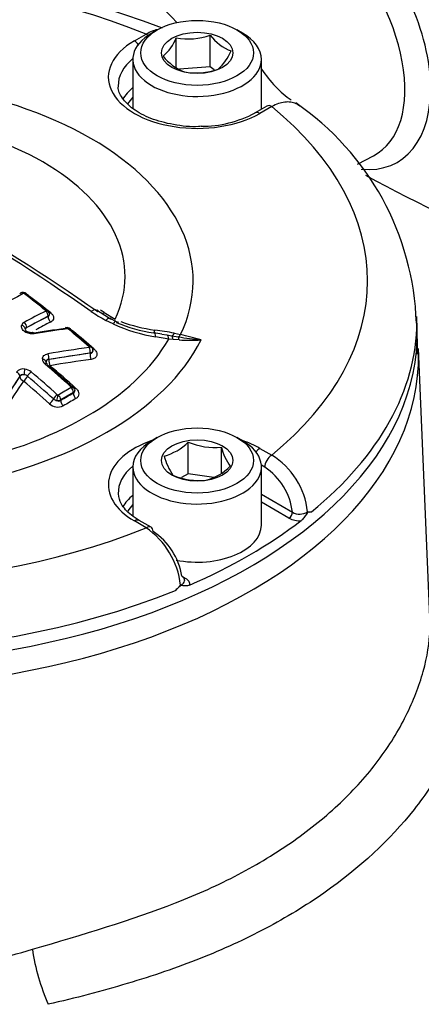
# Model space of a CAD drawing. Units: millimetres. Extents: x 0 to 594, y 0 to 420.
# Drawn here: x 410 to 414, y 377 to 385 of the extents above; entities that cross this region are included whole.
import ezdxf

# ---------------------------------------------------------------- set-up
doc = ezdxf.new("R2010")
doc.units = ezdxf.units.MM
for name, color, linetype in [('II2-04CAP-STD', 7, 'Continuous'), ('II2-04SHW-STD', 7, 'Continuous'), ('TSH-1', 7, 'Continuous')]:
    doc.layers.add(name, color=color, linetype=linetype)

# ---------------------------------------------------------------- blocks, each defined once
blk = doc.blocks.new('SE6')
at = {"layer": 'II2-04CAP-STD', "color": 7, "linetype": 'Continuous'}
for p, q in [((411.4472, 385.1741), (411.4001, 385.1469)), ((412.1661, 385.1469), (412.119, 385.1741)), ((411.2538, 385.0817), (411.3528, 385.1388)), ((411.6073, 384.8402), (411.6073, 385.1066)), ((411.8935, 384.862), (411.8935, 385.1284)), ((411.2415, 384.9258), (411.2415, 384.511)), ((412.3248, 384.5058), (412.3248, 384.9258)), ((411.8935, 384.862), (411.6338, 384.8422)), ((411.9278, 384.8362), (411.8935, 384.862)), ((412.3697, 384.5317), (412.2708, 384.4746)), ((412.4114, 384.5276), (412.3124, 384.4705)), ((410.5266, 382.7605), (410.3463, 382.6654)), ((410.5266, 382.7593), (410.5266, 382.7605)), ((410.9984, 382.791), (411.0917, 382.7342)), ((413.6382, 382.6507), (413.6359, 382.7582)), ((410.3463, 382.6654), (410.3463, 382.6642)), ((411.0746, 382.6956), (411.0128, 382.7254)), ((411.4849, 382.6097), (411.4191, 382.6204)), ((411.5446, 382.5681), (411.4331, 382.5858)), ((411.4848, 382.6094), (411.5287, 382.6025)), ((411.5287, 382.6025), (411.5698, 382.5955)), ((411.5698, 382.5955), (411.6238, 382.5863)), ((411.5908, 382.6169), (411.643, 382.6053)), ((411.5797, 382.5645), (411.5446, 382.5681)), ((411.6305, 382.5603), (411.5797, 382.5645)), ((410.8808, 382.4499), (410.5338, 382.3967)), ((410.8808, 382.4477), (410.8808, 382.4499)), ((410.5338, 382.3967), (410.5338, 382.3944)), ((410.2882, 382.2548), (410.1305, 382.0164)), ((410.2882, 382.2525), (410.2882, 382.2548)), ((410.7401, 382.1172), (410.633, 382.0554)), ((410.7401, 382.111), (410.7401, 382.1172)), ((410.633, 382.0554), (410.633, 382.0492)), ((411.4472, 381.738), (411.4001, 381.7108)), ((411.7084, 381.4329), (411.7084, 381.6993)), ((412.1661, 381.7108), (412.119, 381.738)), ((411.9872, 381.44), (411.9872, 381.6562)), ((412.3124, 381.6456), (412.4114, 381.5884)), ((412.3525, 381.4876), (412.3242, 381.5039)), ((411.2415, 381.4897), (411.2415, 381.075)), ((411.7084, 381.4329), (411.6504, 381.3995)), ((411.9226, 381.3998), (411.7084, 381.4329)), ((412.3248, 380.9998), (412.3248, 381.4897)), ((412.3248, 381.2594), (412.5867, 381.1083)), ((412.5572, 381.0578), (412.3248, 381.192)), ((411.3528, 380.9773), (411.2538, 381.0344)), ((411.3944, 380.9814), (411.2955, 381.0385)), ((411.6608, 380.5654), (411.6826, 380.5529))]:
    blk.add_line(p, q, dxfattribs=at)
for centre, radius, start, end in [((408.8074, 378.1206), 7.5612, 69.20075, 110.73862), ((411.2174, 385.2695), 0.4225, 311.41631, 337.3302), ((411.7076, 385.6785), 0.5806, 260.0488, 288.67102), ((412.2189, 385.3783), 0.4103, 217.51381, 248.6144), ((411.6794, 385.1591), 0.4225, 311.41631, 337.3302), ((411.8361, 385.2208), 0.4324, 218.32916, 247.79905), ((411.7733, 385.3892), 0.5776, 259.97433, 288.74549), ((411.2871, 382.625), 2.3453, 1.89561, 55.52184), ((399.9693, 367.1629), 19.0733, 55.07406, 64.92594), ((400.1874, 367.3914), 18.7894, 55.07368, 64.92632), ((411.8188, 385.3189), 0.9577, 269.81617, 298.16373), ((414.469, 374.8746), 9.0806, 117.20385, 122.83081), ((410.3209, 382.9413), 0.01, 51.78139, 108.53584), ((403.1666, 373.6489), 11.7375, 51.29728, 52.40651), ((410.2991, 382.8303), 0.1212, 53.4649, 74.7556), ((403.2209, 373.6781), 11.686, 51.40109, 52.41795), ((414.3546, 375.2846), 8.4466, 117.10126, 118.48945), ((410.5032, 382.8048), 0.00478, 8.90513, 56.47999), ((410.5059, 382.8056), 0.002, 292.87738, 359.45348), ((410.5019, 382.7801), 0.0362, 358.32074, 55.28765), ((410.5192, 382.7775), 0.0197, 292.27784, 1.86429), ((410.5182, 382.7794), 0.0207, 294.06138, 356.55273), ((411.7045, 383.9962), 1.4469, 235.70125, 241.44033), ((411.5345, 383.61), 0.9943, 233.27533, 240.52125), ((400.7208, 368.169), 17.8727, 54.89725, 55.01483), ((411.2908, 383.1527), 0.4753, 238.99546, 248.98192), ((410.3444, 382.6699), 0.0428, 116.02512, 162.58455), ((410.3556, 382.646), 0.0216, 115.60952, 165.41787), ((412.0111, 372.7915), 9.9558, 97.74489, 99.36992), ((410.685, 382.6208), 0.0434, 46.73454, 100.52735), ((411.685, 384.0486), 1.4843, 245.71867, 260.22735), ((411.61, 383.9138), 1.3082, 247.10021, 261.47222), ((411.5853, 383.8887), 1.2547, 249.23529, 262.76553), ((412.0326, 372.7705), 9.9746, 97.73951, 99.3654), ((410.6902, 382.6415), 0.0127, 50.42293, 93.88718), ((402.6862, 373.0615), 12.4963, 49.06893, 50.12204), ((410.6618, 382.5344), 0.1251, 51.42234, 69.75452), ((402.7425, 373.0931), 12.4417, 49.15412, 50.13144), ((411.1202, 380.2776), 2.3862, 78.62639, 82.60585), ((412.086, 385.3399), 2.7922, 260.47026, 264.44311), ((410.4076, 377.4449), 5.3062, 74.61135, 76.53673), ((412.1882, 372.7609), 9.8239, 97.69268, 99.74798), ((410.8681, 382.4963), 0.00799, 21.8523, 50.59873), ((410.8705, 382.4767), 0.033, 12.49497, 54.92338), ((411.7188, 383.885), 1.3277, 266.18459, 274.18184), ((410.886, 382.4752), 0.0189, 349.59845, 27.15269), ((410.5336, 382.4017), 0.0553, 181.90747, 232.78371), ((402.139, 372.6286), 12.8282, 48.02169, 49.32436), ((402.196, 372.6612), 12.7747, 48.02881, 49.33264), ((410.3161, 382.2415), 0.0742, 78.79844, 139.51492), ((410.3194, 382.2126), 0.0544, 50.49251, 83.74877), ((410.3193, 382.2114), 0.1036, 50.47374, 83.76805), ((402.0255, 372.5622), 12.7791, 48.02448, 49.32783), ((402.017, 372.5571), 12.8367, 48.01361, 49.31537), ((410.7138, 382.1585), 0.00853, 12.09874, 50.76201), ((410.7199, 382.16), 0.00223, 296.88213, 7.28749), ((410.7122, 382.1372), 0.0391, 3.49009, 50.98119), ((410.6133, 382.1089), 0.0137, 228.11032, 256.1504), ((410.6113, 382.1001), 0.00469, 254.94672, 297.41397), ((415.1049, 374.446), 8.871, 119.61691, 120.41855), ((410.7273, 382.1327), 0.0251, 300.54956, 9.761), ((410.6099, 382.103), 0.1083, 227.88021, 294.36152), ((410.6129, 382.1087), 0.0614, 228.61664, 257.22477), ((410.605, 382.1088), 0.0603, 264.5627, 297.60364), ((410.6158, 382.0834), 0.0383, 244.58816, 296.69826), ((411.3893, 382.0163), 0.4497, 284.80808, 315.19192), ((411.931, 382.2151), 0.5617, 246.66052, 275.75152), ((412.0154, 381.7209), 0.5298, 195.25288, 214.5393), ((412.4502, 381.7732), 0.4775, 194.18598, 215.6062), ((412.0823, 381.0461), 0.6344, 5.88395, 58.74999), ((411.7429, 381.8122), 0.4497, 284.80808, 315.19192), ((411.8025, 381.9423), 0.5676, 246.81412, 275.59793), ((412.0668, 381.0492), 0.5232, 6.47588, 56.90568), ((412.6477, 381.2103), 0.1189, 239.11605, 303.49586), ((412.729, 381.1855), 0.076, 258.075, 283.73817), ((412.6445, 381.2241), 0.1878, 242.29814, 274.74834), ((410.958, 380.4103), 0.6909, 6.92992, 55.14899), ((411.1178, 380.49), 0.5412, 8.42399, 57.1082), ((411.4006, 380.6912), 0.3133, 309.43212, 320.9208)]:
    blk.add_arc(centre, radius, start, end, dxfattribs=at)
for centre, major_axis, ratio, start_param, end_param in [((408.8074, 383.058), (4.4122, 0), 0.57735, 0.955878, 2.185715), ((411.7831, 384.9258), (0.5417, 0), 0.57735, 2.356194, 6.283185), ((411.7831, 384.9258), (0.5417, 0), 0.57735, 0, 0.785398), ((411.7831, 384.7761), (0.7486, 0), 0.57735, 2.356194, 5.497787), ((411.2538, 385.0136), (-0.0417, 0.0722), 0.57735, 4.904041, 5.497787), ((411.3528, 385.0708), (-0.0417, 0.0722), 0.57735, 5.224777, 5.497787), ((411.7831, 384.7092), (0.6652, 0), 0.57735, 2.521921, 3.167777), ((408.8074, 383.058), (-2.942, 0), 0.57735, 2.87179, 4.982192), ((411.7831, 384.4693), (0.6601, 0), 0.57735, 2.533208, 2.825243), ((411.7831, 384.4359), (0.6184, 0), 0.57735, -3.645198, -3.467851), ((408.8074, 383.0941), (-2.3682, 0), 0.57735, 2.876376, 4.977606), ((412.4114, 384.4596), (0.0417, -0.0722), 0.57735, 2.356194, 3.141593), ((408.8074, 383.058), (-4.4122, 0), 0.57735, 2.526674, 3.756511), ((412.3124, 384.4024), (0.0417, -0.0722), 0.57735, 2.356194, 3.145125), ((410.3119, 382.9223), (0.0171, -0.0334), 0.609041, 3.140881, 3.622774), ((410.3119, 382.9223), (0.0171, -0.0334), 0.609041, 2.221757, 3.140881), ((410.3213, 382.9207), (-0.0229, -0.0297), 0.474463, 3.142196, 3.940672), ((410.3213, 382.9207), (-0.0229, -0.0297), 0.474463, 2.540572, 3.142196), ((410.3779, 382.9595), (0.0254, 0.033), 0.474927, 3.708564, 3.932695), ((409.2475, 375.7661), (-4.8484, 8.3976), 0.57735, -0.976316, -0.950024), ((410.1435, 374.7406), (4.7827, 8.2838), 0.57735, 0.728724, 0.755413), ((410.4993, 382.7809), (-0.0234, -0.0293), 0.456857, 3.046643, 3.949729), ((410.5001, 382.7758), (0.0171, -0.0334), 0.609219, 0.815483, 2.194457), ((410.5014, 382.7776), (-0.0375, -0.0013), 0.754169, 3.113693, 4.511432), ((410.5561, 382.7423), (0.019, -0.0371), 0.609126, 3.95698, 5.328551), ((410.5561, 382.8196), (0.026, 0.0325), 0.457302, 3.547871, 3.941736), ((410.8606, 382.701), (-0.0753, -0.1101), 0.366809, 2.81993, 3.879135), ((411.0289, 382.8923), (0.0753, 0.1101), 0.366809, 3.665237, 3.855202), ((408.8074, 382.7238), (-4.8288, 0), 0.57735, 3.136908, 3.153936), ((410.2978, 382.6552), (0.0362, -0.0099), 0.748031, 0.217857, 1.615961), ((410.3198, 382.6807), (0.0179, -0.033), 0.594453, 0.800898, 2.179843), ((410.1672, 374.7269), (4.7622, 8.2484), 0.57735, 0.728724, 0.747275), ((410.6821, 382.6269), (0.005, -0.0372), 0.403684, 3.141566, 3.739195), ((410.6821, 382.6269), (0.005, -0.0372), 0.403684, 2.342401, 3.141566), ((411.0435, 382.597), (-0.0548, -0.1216), 0.142577, 3.135767, 3.833708), ((408.8074, 382.7238), (-4.8288, 0), 0.57735, 2.525029, 3.136908), ((408.8074, 382.6163), (-4.8311, 0), 0.57735, 0, 3.153936), ((410.4032, 382.5849), (0.0061, -0.037), 0.386514, 2.331123, 3.173991), ((410.691, 382.624), (-0.024, -0.0288), 0.437443, 3.142917, 3.958938), ((410.691, 382.624), (-0.024, -0.0288), 0.437443, 2.562807, 3.142917), ((410.748, 382.6627), (0.0267, 0.032), 0.437863, 3.688498, 3.950938), ((409.2475, 375.7661), (-4.8484, 8.3976), 0.57735, -1.030813, -1.004784), ((411.397, 382.4888), (-0.0221, -0.1315), 0.225417, 3.143879, 3.244034), ((411.435, 382.7514), (0.0179, 0.1321), 0.086833, 3.279799, 3.774571), ((411.397, 382.4888), (-0.0221, -0.1315), 0.225417, 2.438333, 3.143879), ((411.5071, 382.4712), (0.0193, 0.1319), 0.26655, 5.574705, 6.21482), ((411.5927, 382.7255), (-0.0283, -0.1303), 0.263553, 0.147356, 0.645708), ((411.5469, 382.4655), (0.019, 0.132), 0.21701, 5.591523, 6.137582), ((411.643, 382.7142), (-0.0304, -0.1298), 0.307299, 0.259052, 0.651911), ((411.6045, 382.4584), (0.0135, 0.1326), 0.185281, -0.676364, -0.250682), ((408.8074, 383.058), (3.1291, 0), 0.57735, 4.993395, 6.004393), ((408.8074, 383.0886), (2.8819, 0), 0.57735, 5.033056, 5.96497), ((410.8652, 382.4757), (-0.0246, -0.0283), 0.419385, 3.057987, 3.966838), ((410.8652, 382.4696), (0.005, -0.0372), 0.415738, 0.95669, 2.317265), ((410.8676, 382.4725), (-0.0357, -0.0115), 0.677372, 3.141265, 4.277788), ((410.5183, 382.4164), (0.0063, -0.037), 0.394265, 0.942158, 2.302664), ((409.6626, 374.4257), (7.4862, 5.8938), 0.743311, 0.900422, 0.94072), ((410.898, 382.4258), (0.0056, -0.0413), 0.415602, 4.098186, 5.451198), ((410.9224, 382.5143), (0.0273, 0.0315), 0.419778, 3.592589, 3.958836), ((410.4719, 382.3735), (0.0375, -0.0011), 0.716815, 0.025213, 1.420564), ((410.4936, 382.3315), (-0.0244, -0.0284), 0.423801, 3.12848, 4.013199), ((410.4936, 382.3315), (-0.0244, -0.0284), 0.423801, 2.617839, 3.12848), ((410.551, 382.3725), (0.0071, -0.0411), 0.394147, 4.083675, 5.436687), ((410.551, 382.3725), (0.0271, 0.0316), 0.424233, 3.648661, 4.005099), ((409.6761, 374.4085), (7.4542, 5.8686), 0.743311, 0.900422, 0.94072), ((408.917, 375.5753), (-4.8577, 8.4138), 0.57735, -1.057171, -1.02444), ((410.6868, 375.0188), (2.4187, 9.2163), 0.337876, 0.76165, 0.801951), ((410.2541, 382.2638), (-0.031, 0.0211), 0.680995, 3.621162, 4.981915), ((410.3261, 382.2426), (-0.0417, 0), 0.57735, 4.73082, 5.856548), ((410.3261, 382.2426), (-0.0345, 0.0234), 0.681138, 0.479664, 1.832922), ((410.3261, 382.2426), (0.0271, 0.0316), 0.424231, 4.037695, 5.425083), ((410.3247, 382.2883), (0.0044, 0.0372), 0.104508, 4.104495, 5.499843), ((410.3791, 382.2653), (0.0244, 0.0284), 0.423905, 0.888329, 2.283686), ((410.7165, 375.011), (2.4084, 9.1769), 0.337876, 0.76165, 0.801951), ((408.6931, 375.446), (-4.8577, 8.4137), 0.57735, -1.057174, -1.024443), ((410.7118, 382.1396), (-0.0251, -0.0279), 0.400785, 3.142678, 4.022579), ((410.7147, 382.1348), (-0.0372, -0.0049), 0.67562, 3.141724, 4.425389), ((410.5973, 382.0734), (0.0251, 0.0279), 0.400878, 0.897696, 2.29096), ((410.6031, 382.0703), (0.0085, 0.0365), 0.038736, 4.090769, 5.4837), ((410.6065, 382.0707), (-0.019, 0.0323), 0.572458, 3.922807, 5.220533), ((410.6889, 374.4257), (4.6883, 8.1204), 0.57735, 0.777682, 0.793828), ((410.7135, 382.1325), (-0.0185, 0.0326), 0.581793, 3.930883, 5.228609), ((410.7695, 382.094), (-0.0206, 0.0362), 0.581788, 0.789286, 2.079469), ((410.7695, 382.1805), (0.0279, 0.031), 0.401176, 3.590167, 4.014502), ((410.5446, 382.0506), (0.0279, 0.031), 0.401173, 4.047099, 5.432392), ((410.6625, 382.0322), (-0.0211, 0.0359), 0.572463, 0.781218, 2.071401), ((410.7102, 374.4134), (4.6683, 8.0857), 0.57735, 0.777682, 0.793828), ((411.7831, 381.34), (0.7486, 0), 0.57735, 2.104648, 3.926991), ((411.7831, 381.4897), (-0.5417, 0), 0.57735, 5.497787, 6.283185), ((411.7831, 381.4897), (-0.5417, 0), 0.57735, 0, 3.926991), ((411.7831, 381.34), (0.7486, 0), 0.57735, 0.785398, 1.036945), ((412.3124, 381.5775), (0.0417, 0.0722), 0.57735, 0.785398, 1.379144), ((412.4114, 381.5204), (0.0417, 0.0722), 0.57735, 0.785398, 2.338741), ((411.7831, 381.2731), (0.6652, 0), 0.57735, 2.521921, 3.17097), ((411.7831, 381.0332), (0.6601, 0), 0.57735, 2.533208, 2.817728), ((411.7831, 380.9998), (0.6184, 0), 0.57735, -3.645198, -3.471441), ((412.5572, 381.0918), (0.0208, 0.0361), 0.57735, 3.926991, 5.480334), ((411.2538, 380.9663), (-0.0417, -0.0722), 0.57735, 3.141593, 3.926991), ((411.7831, 380.9998), (-0.5417, 0), 0.57735, 1.23881, 3.141593), ((408.8074, 382.7178), (4.829, 0), 0.57735, 5.359515, 5.63606), ((408.8074, 383.058), (-4.4122, 0), 0.57735, 0.955878, 2.185715), ((411.3528, 380.9092), (-0.0417, -0.0722), 0.57735, 3.141593, 3.926991), ((411.3528, 380.9092), (-0.0417, -0.0722), 0.57735, 2.373648, 3.141593), ((411.6826, 380.5869), (0.0208, 0.0361), 0.57735, 3.571278, 3.926991), ((408.8074, 382.7238), (4.8288, 0), 0.57735, 4.095825, 5.328953)]:
    blk.add_ellipse(centre, major_axis=major_axis, ratio=ratio, start_param=start_param, end_param=end_param, dxfattribs=at)
for centre, major_axis in [((411.7831, 384.9802), (-0.475, 0)), ((411.7831, 384.9802), (0.3009, 0)), ((411.7831, 381.5441), (0.475, 0)), ((411.7831, 381.5441), (-0.3009, 0))]:
    blk.add_ellipse(centre, major_axis=major_axis, ratio=0.57735, dxfattribs=at)
for points, knots in [([(411.3528, 385.1388), (411.3706, 385.1498), (411.3881, 385.1587), (411.4202, 385.1713), (411.4349, 385.1756), (411.4493, 385.1784)], [0, 0, 0, 0, 0.125, 0.125, 0.2316655, 0.2316655, 0.2316655, 0.2316655]), ([(411.8157, 384.3612), (411.8084, 384.3604), (411.7359, 384.3527), (411.579, 384.372), (411.3885, 384.422), (411.2354, 384.5043), (411.1464, 384.6003), (411.1127, 384.6663), (411.1197, 384.6977), (411.1204, 384.7008)], [0, 0, 0, 0, 0.018381, 0.213724, 0.408355, 0.60079, 0.790809, 0.981947, 1, 1, 1, 1]), ([(412.6474, 384.5324), (412.638, 384.54), (412.6278, 384.5464), (412.6032, 384.5579), (412.5883, 384.5622), (412.5562, 384.5667), (412.5394, 384.5668), (412.5046, 384.5628), (412.4864, 384.5586), (412.4492, 384.5461), (412.4304, 384.5379), (412.4114, 384.5276)], [0.4009415, 0.4009415, 0.4009415, 0.4009415, 0.5, 0.5, 0.625, 0.625, 0.75, 0.75, 0.875, 0.875, 1, 1, 1, 1]), ([(410.3438, 382.95), (410.3423, 382.9513), (410.3378, 382.9553), (410.326, 382.9597), (410.3122, 382.9609), (410.3008, 382.9589), (410.2964, 382.9561), (410.2951, 382.9552)], [0, 0, 0, 0, 0.105858, 0.372663, 0.679509, 0.917071, 1, 1, 1, 1]), ([(410.5486, 382.7884), (410.5563, 382.7823), (410.5624, 382.7754), (410.5707, 382.7612), (410.5729, 382.7537), (410.573, 382.7395), (410.5709, 382.7326), (410.5626, 382.7205), (410.5564, 382.7154), (410.5486, 382.7114)], [0, 0, 0, 0, 0.25, 0.25, 0.5, 0.5, 0.75, 0.75, 1, 1, 1, 1]), ([(411.0128, 382.7254), (411.0181, 382.7312), (411.0231, 382.7358), (411.032, 382.7424), (411.036, 382.7444), (411.0426, 382.7455), (411.0452, 382.7447), (411.0489, 382.7403), (411.05, 382.7368), (411.0503, 382.732)], [0, 0, 0, 0, 0.25, 0.25, 0.5, 0.5, 0.75, 0.75, 1, 1, 1, 1]), ([(410.4094, 382.6121), (410.403, 382.6111), (410.3963, 382.6107), (410.3827, 382.6111), (410.3757, 382.612), (410.3553, 382.6164), (410.3421, 382.6219), (410.3205, 382.6362), (410.3122, 382.6451), (410.3025, 382.6638), (410.3011, 382.6737), (410.3036, 382.6827)], [0, 0, 0, 0, 0.125, 0.125, 0.25, 0.25, 0.5, 0.5, 0.75, 0.75, 1, 1, 1, 1]), ([(410.397, 382.622), (410.3967, 382.6219), (410.3933, 382.621), (410.3827, 382.6209), (410.3681, 382.623), (410.3536, 382.6282), (410.3423, 382.6352), (410.3358, 382.6421), (410.3342, 382.6459), (410.3341, 382.646), (410.3341, 382.6459)], [0, 0, 0, 0, 0.0103549, 0.1528912, 0.2985503, 0.4481501, 0.5963841, 0.7387011, 0.8787439, 0.9784259, 0.9784259, 0.9784259, 0.9784259]), ([(410.4783, 382.3999), (410.4786, 382.4104), (410.4832, 382.4202), (410.4996, 382.4353), (410.5112, 382.4406), (410.5249, 382.443)], [0, 0, 0, 0, 0.5, 0.5, 1, 1, 1, 1]), ([(410.9052, 382.4718), (410.9052, 382.4681), (410.9037, 382.4644), (410.8967, 382.4561), (410.8895, 382.4521), (410.8808, 382.4499)], [0.1677536, 0.1677536, 0.1677536, 0.1677536, 0.5, 0.5, 1, 1, 1, 1]), ([(410.8808, 382.4477), (410.8894, 382.4478), (410.8968, 382.4508), (410.9038, 382.4599), (410.9051, 382.4645), (410.9052, 382.4694)], [0, 0, 0, 0, 0.5, 0.5, 0.825765, 0.825765, 0.825765, 0.825765]), ([(410.9134, 382.4844), (410.9227, 382.4764), (410.9298, 382.4672), (410.9378, 382.4485), (410.9388, 382.4389), (410.9353, 382.4257), (410.9334, 382.4217), (410.928, 382.4141), (410.9245, 382.4107), (410.9162, 382.4049), (410.9114, 382.4024), (410.9009, 382.3985), (410.8952, 382.3971), (410.8891, 382.3963)], [0, 0, 0, 0, 0.25, 0.25, 0.5, 0.5, 0.625, 0.625, 0.75, 0.75, 0.875, 0.875, 1, 1, 1, 1]), ([(410.5338, 382.3967), (410.5267, 382.3961), (410.5205, 382.3934), (410.5119, 382.385), (410.5095, 382.3793), (410.5094, 382.373)], [0, 0, 0, 0, 0.5, 0.5, 1, 1, 1, 1]), ([(410.5185, 382.36), (410.5167, 382.3614), (410.5126, 382.3649), (410.5097, 382.3702), (410.5094, 382.3723), (410.5094, 382.3722), (410.5094, 382.3722)], [0, 0, 0, 0, 0.189955, 0.541441, 0.916406, 1, 1, 1, 1]), ([(410.3254, 382.2666), (410.3177, 382.2684), (410.3099, 382.2684), (410.2968, 382.2642), (410.2914, 382.2602), (410.2882, 382.2548)], [0, 0, 0, 0, 0.5, 0.5, 1, 1, 1, 1]), ([(410.7611, 382.152), (410.7687, 382.1452), (410.7748, 382.1376), (410.7831, 382.1218), (410.7853, 382.1135), (410.7855, 382.0976), (410.7835, 382.0898), (410.7752, 382.0762), (410.769, 382.0704), (410.7611, 382.0659)], [0, 0, 0, 0, 0.25, 0.25, 0.5, 0.5, 0.75, 0.75, 1, 1, 1, 1]), ([(411.2955, 381.0385), (411.27, 381.0545), (411.2078, 381.0943), (411.1342, 381.1782), (411.1239, 381.2321), (411.1195, 381.2633)], [0, 0, 0, 0, 0.210511, 0.614379, 1, 1, 1, 1]), ([(412.7471, 381.1117), (412.7398, 381.1096), (412.7329, 381.1095), (412.7224, 381.1086), (412.7188, 381.1083), (412.711, 381.1025), (412.7073, 381.0972), (412.697, 381.0817), (412.6902, 381.0709), (412.6758, 381.0518), (412.668, 381.0431), (412.66, 381.0369)], [0, 0, 0, 0, 0.25, 0.25, 0.375, 0.375, 0.5, 0.5, 0.75, 0.75, 1, 1, 1, 1]), ([(411.6438, 380.4936), (411.6536, 380.4977), (411.6617, 380.5029), (411.6735, 380.5152), (411.6769, 380.5221), (411.6781, 380.5314), (411.6781, 380.5337), (411.6778, 380.536)], [0, 0, 0, 0, 0.25, 0.25, 0.5, 0.5, 0.5796322, 0.5796322, 0.5796322, 0.5796322]), ([(411.6778, 380.536), (411.6772, 380.5409), (411.6755, 380.5458), (411.6683, 380.5573), (411.6617, 380.5637), (411.6531, 380.5693)], [0.5796322, 0.5796322, 0.5796322, 0.5796322, 0.75, 0.75, 1, 1, 1, 1]), ([(411.6826, 380.5529), (411.6893, 380.549), (411.6951, 380.5448), (411.7051, 380.5356), (411.7093, 380.5307), (411.7186, 380.5154), (411.7209, 380.5044), (411.7187, 380.4935)], [0, 0, 0, 0, 0.25, 0.25, 0.5, 0.5, 1, 1, 1, 1]), ([(411.7187, 380.4935), (411.7081, 380.4888), (411.6977, 380.4871), (411.6828, 380.4867), (411.678, 380.4869), (411.6684, 380.4878), (411.6637, 380.4884), (411.654, 380.4892), (411.6489, 380.4894), (411.6382, 380.4843), (411.6333, 380.4797), (411.619, 380.4663), (411.6097, 380.4571), (411.5996, 380.4492)], [0, 0, 0, 0, 0.25, 0.25, 0.375, 0.375, 0.5, 0.5, 0.625, 0.625, 0.75, 0.75, 1, 1, 1, 1])]:
    blk.add_open_spline(points, degree=3, knots=knots, dxfattribs=at)
blk.add_open_spline([(410.7523, 382.1345), (410.7522, 382.128), (410.7478, 382.1217), (410.7401, 382.1172)], degree=3, dxfattribs=at)
at = {"layer": 'II2-04SHW-STD', "color": 7, "linetype": 'Continuous'}
for p, q in [((413.1343, 384.042), (413.2709, 384.1133)), ((413.7447, 380.2226), (413.6478, 382.4883))]:
    blk.add_line(p, q, dxfattribs=at)
for centre, radius, start, end in [((417.3974, 394.5742), 9.4985, 242.98495, 261.89792), ((422.4975, 401.3715), 19.7476, 241.92126, 250.97061), ((412.1598, 377.6768), 1.783, 188.18037, 203.72259)]:
    blk.add_arc(centre, radius, start, end, dxfattribs=at)
for centre, major_axis, start_param, end_param in [((413.8602, 385.8398), (4.375, -7.5777), 0.363364, 2.778701), ((413.8602, 385.8398), (3.2917, -5.7013), 0.372135, 2.77057), ((412.7983, 385.2267), (-0.6737, 1.1668), 2.750931, 5.194395), ((411.1349, 384.2663), (-0.8333, 1.4434), 5.081592, 6.283185), ((412.6855, 385.1615), (-0.6004, 1.04), 3.116897, 5.194395), ((412.6287, 385.1287), (0.3546, -0.6142), 4.846683, 5.392685), ((408.8074, 382.4193), (-4.8419, 0), 0, 3.150892), ((408.8074, 382.4193), (-4.8419, 0), 3.150892, 3.166288)]:
    blk.add_ellipse(centre, major_axis=major_axis, ratio=0.57735, start_param=start_param, end_param=end_param, dxfattribs=at)
blk.add_open_spline([(413.6408, 382.4405), (413.6411, 382.509), (413.6409, 382.568), (413.6358, 382.6277)], degree=3, dxfattribs=at)
for points, knots in [([(413.7427, 380.6725), (413.7836, 380.6177), (413.8209, 380.5618), (413.9233, 380.3881), (413.976, 380.2676), (414.047, 380.0241), (414.0658, 379.9003), (414.0703, 379.6493), (414.0554, 379.5194), (413.9871, 379.2574), (413.9354, 379.1262), (413.7983, 378.8629), (413.7123, 378.7307), (413.4102, 378.3454), (413.1553, 378.1095), (412.6996, 377.7916), (412.5338, 377.6908), (412.1843, 377.5059), (412.0003, 377.4214), (411.614, 377.2679), (411.4092, 377.1992), (410.9789, 377.0699), (410.7563, 377.0113), (410.5275, 376.9595)], [0.281918, 0.281918, 0.281918, 0.281918, 0.3125, 0.3125, 0.375, 0.375, 0.4375, 0.4375, 0.5, 0.5, 0.5625, 0.5625, 0.625, 0.625, 0.75, 0.75, 0.8125, 0.8125, 0.875, 0.875, 0.9375, 0.9375, 1, 1, 1, 1]), ([(410.3949, 377.4231), (410.8218, 377.5486), (411.2312, 377.6715), (411.7862, 377.8864), (411.9622, 377.9659), (412.2956, 378.141), (412.4534, 378.2369), (412.7413, 378.4395), (412.8726, 378.5466), (413.1102, 378.7722), (413.217, 378.8913), (413.4024, 379.1385), (413.4799, 379.266), (413.6062, 379.5174), (413.655, 379.642), (413.7229, 379.8888), (413.7418, 380.0094), (413.7463, 380.159), (413.7461, 380.1916), (413.7447, 380.224)], [0, 0, 0, 0, 0.125, 0.125, 0.1875, 0.1875, 0.25, 0.25, 0.3125, 0.3125, 0.375, 0.375, 0.4375, 0.4375, 0.5, 0.5, 0.5625, 0.5625, 0.5799908, 0.5799908, 0.5799908, 0.5799908]), ([(404.9324, 378.1145), (405.0916, 377.9978), (405.2645, 377.8891), (405.5442, 377.7375), (405.6409, 377.6889), (405.791, 377.6188), (405.842, 377.5959), (405.9451, 377.5513), (405.9973, 377.5296), (406.261, 377.4242), (406.4812, 377.3488), (406.8252, 377.249), (406.9422, 377.2181), (407.1212, 377.1751), (407.1815, 377.1613), (407.3023, 377.1352), (407.3629, 377.1228), (407.4541, 377.1053), (407.4846, 377.0996), (407.5456, 377.0885), (407.5762, 377.0831), (407.668, 377.0684), (407.7294, 377.06), (407.914, 377.0397), (408.0377, 377.0324), (408.2866, 377.03), (408.4116, 377.0349), (408.6003, 377.0498), (408.6634, 377.056), (408.7899, 377.0706), (408.8534, 377.079), (409.0425, 377.1068), (409.1677, 377.1288), (409.4166, 377.1774), (409.5404, 377.204), (409.9097, 377.2892), (410.1535, 377.3529), (410.3949, 377.4231)], [0, 0, 0, 0, 0.125, 0.125, 0.1875, 0.1875, 0.21875, 0.21875, 0.25, 0.25, 0.375, 0.375, 0.4375, 0.4375, 0.46875, 0.46875, 0.5, 0.5, 0.515625, 0.515625, 0.53125, 0.53125, 0.5625, 0.5625, 0.625, 0.625, 0.6875, 0.6875, 0.71875, 0.71875, 0.75, 0.75, 0.8125, 0.8125, 0.875, 0.875, 1, 1, 1, 1])]:
    blk.add_open_spline(points, degree=3, knots=knots, dxfattribs=at)

msp = doc.modelspace()

# ---------------------------------------------------------------- block references
at = {"layer": 'TSH-1'}
msp.add_blockref('SE6', (0, 0), dxfattribs=at)

doc.saveas('drawing.dxf')
